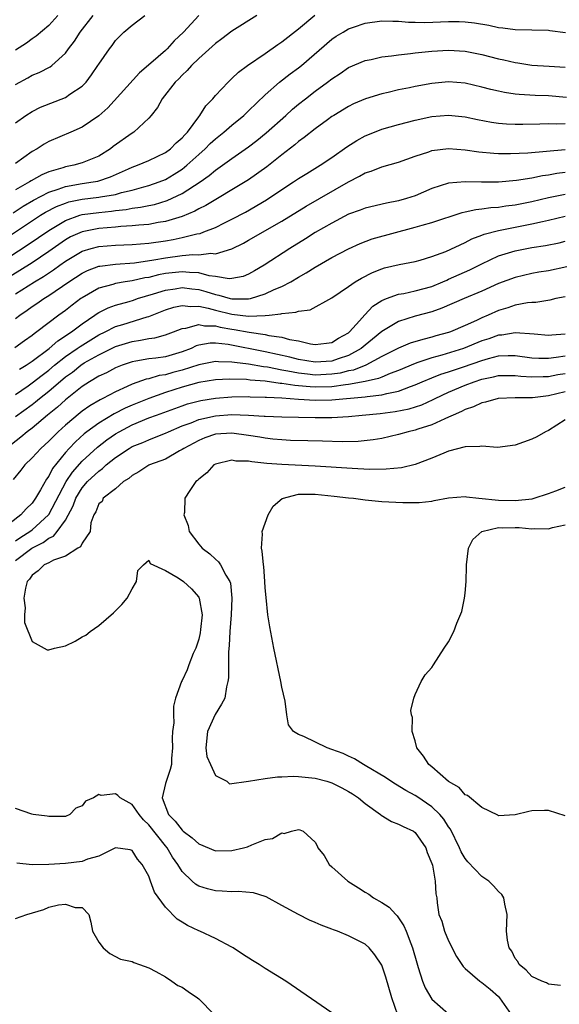
# Model space of a CAD drawing. Units: inches. Extents: x 2601000 to 2604000, y 1488000 to 1491000.
# Drawn here: x 2601442 to 2601506, y 1488714 to 1488832 of the extents above; entities that cross this region are included whole.
import ezdxf

# ---------------------------------------------------------------- set-up
doc = ezdxf.new("R2010")
doc.units = ezdxf.units.IN
doc.header["$MEASUREMENT"] = 0
doc.layers.add('LD26011488_2ft', color=194, linetype='Continuous')

msp = doc.modelspace()

# ---------------------------------------------------------------- linework, layer by layer
at = {"layer": 'LD26011488_2ft'}
for points, elevation in [([(2601439.8, 1488806.2), (2601444.02, 1488809), (2601444.62, 1488809.38), (2601445.94, 1488810.06), (2601447, 1488810.47), (2601447.4, 1488810.6), (2601449, 1488810.92), (2601451, 1488811.16), (2601451.2, 1488811.2), (2601453, 1488811.51), (2601453.73, 1488811.73), (2601455, 1488812.03), (2601456.43, 1488812.43), (2601457, 1488812.57), (2601458.26, 1488813), (2601459, 1488813.31), (2601460.07, 1488813.93), (2601461, 1488814.54), (2601461.57, 1488815), (2601463, 1488816.32), (2601463.76, 1488817), (2601464.37, 1488817.63), (2601465, 1488818.2), (2601466.03, 1488819), (2601467, 1488819.84), (2601468.44, 1488821), (2601468.72, 1488821.28), (2601469, 1488821.54), (2601471, 1488823.47), (2601472.72, 1488825), (2601474, 1488826), (2601475, 1488826.73), (2601475.35, 1488827), (2601479, 1488830.16), (2601479.5, 1488830.5), (2601480.33, 1488831), (2601481, 1488831.38), (2601481.6, 1488831.6), (2601483, 1488832.07), (2601485, 1488832.36), (2601486.3, 1488832.3), (2601487, 1488832.31), (2601488.19, 1488832.19), (2601489, 1488832.19), (2601490.15, 1488832.15), (2601493, 1488832.27), (2601494.28, 1488832.28), (2601495, 1488832.25), (2601496.12, 1488832.12), (2601497.84, 1488831.84), (2601499, 1488831.56), (2601499.53, 1488831.53), (2601501, 1488831.31), (2601503, 1488831.28), (2601505, 1488831.22), (2601505.18, 1488831.18), (2601507.03, 1488830.97)], 9192), ([(2601440.71, 1488809.29), (2601441.91, 1488810.09), (2601443.17, 1488810.83), (2601445, 1488811.78), (2601446.13, 1488812.13), (2601447, 1488812.46), (2601449, 1488812.81), (2601450.31, 1488813), (2601450.89, 1488813.11), (2601452.4, 1488813.6), (2601454.59, 1488814.59), (2601455, 1488814.77), (2601455.65, 1488815), (2601457, 1488815.6), (2601459, 1488816.55), (2601459.62, 1488817), (2601460.29, 1488817.7), (2601461, 1488818.29), (2601461.32, 1488818.68), (2601461.65, 1488819), (2601463, 1488820.83), (2601463.15, 1488821), (2601463.84, 1488822.16), (2601464.69, 1488823), (2601465, 1488823.37), (2601466.52, 1488825), (2601467, 1488825.44), (2601467.79, 1488826.21), (2601468.85, 1488827), (2601471, 1488828.44), (2601472.5, 1488829.5), (2601473, 1488829.82), (2601475, 1488831.41), (2601476.96, 1488833.04)], 9194), ([(2601446.1, 1488833), (2601445, 1488831.8), (2601443.5, 1488830.5), (2601443, 1488830.18), (2601442.32, 1488829.68), (2601441, 1488828.83)], 9204), ([(2601441, 1488824.7), (2601442.47, 1488825.53), (2601443, 1488825.85), (2601443.83, 1488826.17), (2601445.16, 1488826.84), (2601445.37, 1488827), (2601447, 1488828.48), (2601447.36, 1488829), (2601448.08, 1488829.92), (2601448.75, 1488831), (2601450.31, 1488833)], 9202), ([(2601441, 1488820.11), (2601442.25, 1488821), (2601443, 1488821.48), (2601444.02, 1488821.98), (2601447, 1488823.15), (2601447.53, 1488823.53), (2601449, 1488824.53), (2601449.47, 1488825), (2601450.13, 1488825.87), (2601450.9, 1488827), (2601451, 1488827.17), (2601452.29, 1488829), (2601452.6, 1488829.4), (2601453, 1488829.98), (2601454.01, 1488831), (2601455, 1488831.84), (2601456.54, 1488833)], 9200), ([(2601463, 1488833), (2601461.16, 1488831), (2601460.06, 1488829.94), (2601459.23, 1488829), (2601459, 1488828.79), (2601457.27, 1488827.27), (2601455.9, 1488826.1), (2601452.09, 1488821.91), (2601451, 1488820.93), (2601449, 1488819.6), (2601447.66, 1488819), (2601445, 1488817.86), (2601444.45, 1488817.55), (2601443.6, 1488817), (2601443, 1488816.67), (2601441, 1488815.2)], 9198), ([(2601469.97, 1488833), (2601467, 1488831.11), (2601465.79, 1488830.21), (2601465, 1488829.64), (2601463, 1488827.83), (2601462.15, 1488827), (2601461.62, 1488826.38), (2601461, 1488825.83), (2601460.6, 1488825.4), (2601460.17, 1488825), (2601458.62, 1488823), (2601458.06, 1488821.94), (2601457.31, 1488821), (2601457, 1488820.66), (2601455.22, 1488819), (2601455, 1488818.87), (2601452.74, 1488817.26), (2601452.42, 1488817), (2601451, 1488816.11), (2601449, 1488815.28), (2601448.01, 1488815), (2601447, 1488814.81), (2601446.7, 1488814.7), (2601445, 1488814.21), (2601444.15, 1488813.85), (2601442.88, 1488813.12), (2601442.7, 1488813), (2601441, 1488812.04)], 9196), ([(2601439, 1488803.2), (2601442.52, 1488805.48), (2601445, 1488807.19), (2601447, 1488808.39), (2601448.73, 1488809), (2601449, 1488809.08), (2601451, 1488809.34), (2601452.51, 1488809.49), (2601453, 1488809.56), (2601454.3, 1488809.7), (2601455, 1488809.85), (2601456.03, 1488809.97), (2601457, 1488810.18), (2601457.69, 1488810.31), (2601459.23, 1488810.77), (2601461, 1488811.6), (2601463.18, 1488813), (2601464.24, 1488813.76), (2601465, 1488814.42), (2601465.85, 1488815), (2601467, 1488815.84), (2601469, 1488817.22), (2601470, 1488818), (2601471.09, 1488818.91), (2601473.47, 1488821), (2601474.27, 1488821.73), (2601475, 1488822.34), (2601475.82, 1488823), (2601477, 1488823.92), (2601478.47, 1488825), (2601479, 1488825.41), (2601479.97, 1488826.03), (2601481, 1488826.74), (2601483, 1488827.6), (2601483.73, 1488827.73), (2601485, 1488828.03), (2601486.15, 1488828.15), (2601487, 1488828.28), (2601488.42, 1488828.42), (2601489, 1488828.5), (2601491, 1488828.71), (2601493, 1488828.83), (2601495, 1488828.72), (2601497, 1488828.33), (2601499, 1488827.8), (2601499.66, 1488827.66), (2601501, 1488827.34), (2601501.31, 1488827.31), (2601503, 1488827.05), (2601505.1, 1488826.9), (2601507, 1488826.8)], 9190), ([(2601507.16, 1488823.16), (2601505, 1488823.36), (2601503.39, 1488823.39), (2601501.49, 1488823.49), (2601501, 1488823.54), (2601499.73, 1488823.73), (2601499, 1488823.89), (2601498.1, 1488824.1), (2601497, 1488824.41), (2601495, 1488824.87), (2601493, 1488825.03), (2601491, 1488824.84), (2601489, 1488824.48), (2601488.33, 1488824.33), (2601487, 1488824.06), (2601485.74, 1488823.74), (2601485, 1488823.58), (2601483.03, 1488822.97), (2601481.61, 1488822.39), (2601481, 1488822.08), (2601479.23, 1488821), (2601479, 1488820.85), (2601478.47, 1488820.47), (2601477, 1488819.39), (2601475.67, 1488818.33), (2601475, 1488817.87), (2601474.53, 1488817.47), (2601473, 1488816.28), (2601471.19, 1488814.81), (2601469, 1488813.26), (2601468.59, 1488813), (2601463.84, 1488810.16), (2601463, 1488809.76), (2601462.52, 1488809.48), (2601461, 1488808.86), (2601459, 1488808.25), (2601458.12, 1488808.12), (2601457, 1488807.9), (2601455.82, 1488807.82), (2601455, 1488807.72), (2601453.65, 1488807.65), (2601453, 1488807.57), (2601451, 1488807.4), (2601449, 1488807.02), (2601447.61, 1488806.39), (2601447, 1488806.04), (2601445, 1488804.63), (2601443, 1488803.29), (2601440.36, 1488801.64)], 9188), ([(2601441, 1488799.55), (2601443.28, 1488801), (2601444.36, 1488801.64), (2601445.57, 1488802.43), (2601446.32, 1488803), (2601447, 1488803.48), (2601449, 1488804.68), (2601450.09, 1488805), (2601451, 1488805.23), (2601453, 1488805.39), (2601455, 1488805.48), (2601457, 1488805.64), (2601459, 1488805.93), (2601459.92, 1488806.08), (2601461, 1488806.32), (2601462.76, 1488806.76), (2601463.18, 1488806.82), (2601463.63, 1488807), (2601465, 1488807.54), (2601466.1, 1488808.1), (2601467, 1488808.53), (2601468.61, 1488809.39), (2601471.15, 1488810.85), (2601473, 1488812.1), (2601474.38, 1488813), (2601475, 1488813.43), (2601475.97, 1488814.03), (2601477.6, 1488815), (2601479, 1488815.95), (2601480.78, 1488817.22), (2601482, 1488818), (2601483, 1488818.55), (2601484.11, 1488819), (2601485, 1488819.34), (2601487, 1488819.9), (2601489, 1488820.41), (2601491, 1488820.85), (2601493, 1488821.03), (2601495, 1488820.83), (2601496.5, 1488820.5), (2601498.18, 1488820.18), (2601499, 1488820.06), (2601499.97, 1488819.97), (2601501, 1488819.93), (2601501.93, 1488819.93), (2601503.98, 1488819.98), (2601505, 1488820.03), (2601505.99, 1488819.99), (2601507, 1488820.02)], 9186), ([(2601441, 1488796.6), (2601441.51, 1488797), (2601442.41, 1488797.59), (2601443, 1488798.04), (2601443.58, 1488798.42), (2601444.4, 1488799), (2601445, 1488799.37), (2601447.39, 1488801), (2601449, 1488802.06), (2601449.63, 1488802.37), (2601451, 1488802.87), (2601451.11, 1488802.89), (2601453, 1488803.13), (2601455.3, 1488803.3), (2601457.63, 1488803.63), (2601459, 1488803.88), (2601461, 1488804.15), (2601462.28, 1488804.28), (2601463, 1488804.25), (2601464.45, 1488804.45), (2601465, 1488804.38), (2601467, 1488804.96), (2601468.37, 1488805.63), (2601469, 1488805.99), (2601473, 1488808.29), (2601475.91, 1488810.09), (2601481, 1488813.01), (2601482.32, 1488813.68), (2601483, 1488814.08), (2601483.7, 1488814.3), (2601485, 1488814.81), (2601487, 1488815.37), (2601489, 1488816.09), (2601490.63, 1488816.63), (2601491, 1488816.77), (2601493, 1488817.04), (2601495, 1488816.88), (2601496.63, 1488816.63), (2601498.46, 1488816.46), (2601499, 1488816.44), (2601500.43, 1488816.43), (2601502.52, 1488816.52), (2601507, 1488816.92)], 9184), ([(2601507, 1488814.14), (2601505.99, 1488814.01), (2601505, 1488813.82), (2601504.28, 1488813.72), (2601503, 1488813.45), (2601501.16, 1488813.16), (2601499, 1488812.98), (2601496.97, 1488812.97), (2601495, 1488813.03), (2601493, 1488812.86), (2601491, 1488812.22), (2601489, 1488811.35), (2601487.97, 1488811), (2601487, 1488810.72), (2601485.55, 1488810.45), (2601483, 1488809.86), (2601482.39, 1488809.61), (2601481, 1488809.12), (2601479, 1488808.07), (2601477, 1488806.92), (2601475.83, 1488806.17), (2601473.94, 1488805), (2601470.88, 1488803), (2601469.69, 1488802.31), (2601469, 1488801.94), (2601468.34, 1488801.66), (2601467, 1488801.39), (2601466.64, 1488801.36), (2601465, 1488801.65), (2601464.27, 1488801.73), (2601463, 1488802.08), (2601461.89, 1488802.11), (2601461, 1488802.22), (2601459, 1488801.99), (2601458.16, 1488801.84), (2601457, 1488801.54), (2601456.52, 1488801.48), (2601455, 1488801.12), (2601454.19, 1488801), (2601453, 1488800.79), (2601452.68, 1488800.68), (2601451, 1488800.23), (2601449, 1488799.1), (2601448.86, 1488799), (2601447.8, 1488798.2), (2601447, 1488797.57), (2601446.21, 1488797), (2601443.57, 1488795), (2601443.23, 1488794.77), (2601443, 1488794.57), (2601442.08, 1488793.92), (2601440.94, 1488793.06)], 9182), ([(2601441.49, 1488790.51), (2601442.3, 1488791), (2601443, 1488791.47), (2601445.05, 1488793), (2601446.08, 1488793.92), (2601447, 1488794.5), (2601447.29, 1488794.71), (2601447.74, 1488795), (2601449, 1488795.97), (2601450.52, 1488797), (2601450.79, 1488797.2), (2601451, 1488797.33), (2601452.11, 1488797.89), (2601453, 1488798.21), (2601454.66, 1488798.66), (2601455.18, 1488798.82), (2601455.67, 1488799), (2601457.56, 1488799.56), (2601459, 1488800.02), (2601460.18, 1488800.18), (2601461, 1488800.32), (2601462.17, 1488800.17), (2601463, 1488800.09), (2601463.86, 1488799.86), (2601465, 1488799.48), (2601465.42, 1488799.42), (2601466.79, 1488799), (2601467, 1488798.95), (2601469, 1488798.95), (2601469.23, 1488799), (2601471, 1488799.56), (2601472.07, 1488800.07), (2601473, 1488800.46), (2601474.05, 1488801), (2601475, 1488801.57), (2601475.92, 1488802.08), (2601477, 1488802.77), (2601479, 1488803.91), (2601481, 1488804.97), (2601482.39, 1488805.61), (2601483.85, 1488806.15), (2601489, 1488807.57), (2601489.82, 1488807.82), (2601491, 1488808.14), (2601494.66, 1488809.34), (2601495, 1488809.41), (2601496.29, 1488809.71), (2601497, 1488809.76), (2601498.07, 1488809.93), (2601499, 1488809.98), (2601499.88, 1488810.12), (2601501, 1488810.25), (2601503, 1488810.66), (2601505, 1488811.14), (2601507, 1488811.54)], 9180), ([(2601441, 1488787.47), (2601442.51, 1488788.51), (2601443, 1488788.85), (2601444.19, 1488789.81), (2601445, 1488790.41), (2601445.7, 1488791), (2601447, 1488792.02), (2601448.41, 1488793), (2601448.75, 1488793.25), (2601451, 1488794.63), (2601451.77, 1488795), (2601453, 1488795.62), (2601453.89, 1488795.89), (2601456.81, 1488796.81), (2601457, 1488796.85), (2601459, 1488797.64), (2601460.03, 1488797.97), (2601461, 1488798.17), (2601462.04, 1488798.04), (2601463, 1488798.08), (2601464.15, 1488797.85), (2601465, 1488797.6), (2601467, 1488797.11), (2601469, 1488796.88), (2601471, 1488796.95), (2601471.47, 1488797), (2601472.85, 1488797.15), (2601473, 1488797.2), (2601474.66, 1488797.34), (2601475, 1488797.49), (2601476.38, 1488797.62), (2601479, 1488799.09), (2601481, 1488800.45), (2601481.78, 1488801), (2601482.55, 1488801.45), (2601483.87, 1488802.13), (2601485, 1488802.58), (2601485.33, 1488802.67), (2601487.08, 1488803.08), (2601489, 1488803.43), (2601489.6, 1488803.6), (2601491, 1488804.03), (2601492.66, 1488804.66), (2601495, 1488805.74), (2601495.82, 1488806.18), (2601497, 1488806.62), (2601497.27, 1488806.73), (2601499, 1488807.19), (2601503, 1488807.96), (2601504.27, 1488808.27), (2601505, 1488808.42), (2601507, 1488808.89)], 9178), ([(2601441, 1488784.81), (2601443, 1488786.27), (2601443.41, 1488786.59), (2601443.89, 1488787), (2601445, 1488787.88), (2601447, 1488789.58), (2601447.83, 1488790.17), (2601448.85, 1488791), (2601449.26, 1488791.26), (2601451, 1488792.25), (2601453, 1488793.24), (2601455, 1488793.85), (2601456.02, 1488793.98), (2601457, 1488794.19), (2601457.72, 1488794.28), (2601459, 1488794.62), (2601459.99, 1488795), (2601461, 1488795.41), (2601461.44, 1488795.44), (2601463, 1488795.86), (2601463.7, 1488795.7), (2601465, 1488795.7), (2601465.56, 1488795.56), (2601467, 1488795.31), (2601467.28, 1488795.28), (2601469.06, 1488794.94), (2601471, 1488794.67), (2601471.44, 1488794.56), (2601473, 1488794.36), (2601473.91, 1488794.09), (2601475, 1488793.9), (2601476.43, 1488793.57), (2601477, 1488793.49), (2601478.36, 1488793.64), (2601479, 1488793.73), (2601479.78, 1488794.22), (2601481, 1488794.89), (2601481.13, 1488795), (2601482.3, 1488796.3), (2601482.95, 1488797.05), (2601483.93, 1488798.07), (2601485, 1488798.76), (2601485.56, 1488799), (2601487, 1488799.53), (2601487.62, 1488799.62), (2601489, 1488799.91), (2601491, 1488800.46), (2601492.32, 1488801), (2601492.78, 1488801.22), (2601493, 1488801.31), (2601495.55, 1488802.45), (2601497, 1488803.17), (2601499, 1488804.12), (2601500.61, 1488804.61), (2601501, 1488804.74), (2601503, 1488805.12), (2601504.64, 1488805.36), (2601506.3, 1488805.7), (2601507, 1488805.88)], 9176), ([(2601507.21, 1488802.79), (2601505, 1488802.33), (2601503.85, 1488802.15), (2601503, 1488801.99), (2601501, 1488801.53), (2601499, 1488800.8), (2601497, 1488799.89), (2601494.9, 1488799), (2601492.18, 1488797.82), (2601491, 1488797.41), (2601489, 1488796.86), (2601487, 1488796.24), (2601485, 1488795.04), (2601483.88, 1488794.12), (2601483, 1488793.41), (2601482.51, 1488793), (2601481, 1488792.16), (2601479.76, 1488791.76), (2601479, 1488791.49), (2601477, 1488791.36), (2601475, 1488791.68), (2601473.95, 1488791.95), (2601471, 1488792.59), (2601466.52, 1488793.48), (2601465, 1488793.63), (2601464.37, 1488793.63), (2601463, 1488793.38), (2601462.7, 1488793.3), (2601462.08, 1488793), (2601461, 1488792.6), (2601459, 1488792.01), (2601457.84, 1488791.84), (2601457, 1488791.74), (2601455.46, 1488791.46), (2601455, 1488791.4), (2601453.83, 1488791), (2601453, 1488790.68), (2601451.91, 1488790.09), (2601451, 1488789.66), (2601449.9, 1488789), (2601449, 1488788.42), (2601447, 1488786.84), (2601446.04, 1488785.96), (2601444.85, 1488785), (2601443, 1488783.44), (2601442.41, 1488783), (2601441.65, 1488782.35), (2601440.52, 1488781.48)], 9174), ([(2601507, 1488799.22), (2601505.88, 1488799), (2601505.18, 1488798.82), (2601503.48, 1488798.52), (2601503, 1488798.52), (2601502.48, 1488798.48), (2601501, 1488798.21), (2601500.11, 1488797.89), (2601499, 1488797.56), (2601497.77, 1488797), (2601497, 1488796.67), (2601496.37, 1488796.37), (2601495, 1488795.76), (2601493.22, 1488795), (2601493, 1488794.92), (2601491.49, 1488794.51), (2601491, 1488794.36), (2601489.91, 1488794.09), (2601488.38, 1488793.62), (2601487, 1488793.04), (2601485, 1488792.03), (2601483.08, 1488791), (2601481.6, 1488790.4), (2601481, 1488790.3), (2601479.97, 1488790.03), (2601479, 1488789.9), (2601477, 1488789.81), (2601476.07, 1488789.93), (2601475, 1488790.03), (2601473.71, 1488790.29), (2601473, 1488790.4), (2601471.26, 1488790.74), (2601470.79, 1488790.79), (2601469, 1488791.11), (2601467.31, 1488791.31), (2601467, 1488791.37), (2601465.39, 1488791.39), (2601465, 1488791.43), (2601463, 1488791.04), (2601461, 1488790.39), (2601459.89, 1488790.11), (2601459, 1488789.84), (2601458.27, 1488789.74), (2601457, 1488789.35), (2601456.7, 1488789.3), (2601455, 1488788.7), (2601454.41, 1488788.41), (2601453, 1488787.8), (2601451.5, 1488787), (2601451.16, 1488786.84), (2601449.91, 1488786.09), (2601449, 1488785.45), (2601448.75, 1488785.25), (2601447, 1488783.78), (2601446.13, 1488783), (2601445, 1488781.85), (2601444.05, 1488781), (2601443, 1488779.84), (2601442.13, 1488779), (2601441.64, 1488778.36), (2601440.74, 1488777.26)], 9172), ([(2601507, 1488794.72), (2601505.4, 1488794.6), (2601505, 1488794.55), (2601503.29, 1488794.71), (2601501, 1488794.89), (2601499.39, 1488794.61), (2601499, 1488794.59), (2601497.84, 1488794.16), (2601497, 1488793.9), (2601494.81, 1488793), (2601492.19, 1488792.19), (2601491, 1488791.88), (2601489.3, 1488791.3), (2601489, 1488791.21), (2601487, 1488790.35), (2601485.99, 1488789.99), (2601485, 1488789.57), (2601484.61, 1488789.39), (2601482.98, 1488789.02), (2601481, 1488788.67), (2601480.64, 1488788.64), (2601479, 1488788.4), (2601477, 1488788.34), (2601476.37, 1488788.37), (2601475, 1488788.5), (2601474.53, 1488788.53), (2601473, 1488788.8), (2601472.8, 1488788.8), (2601471, 1488789.07), (2601469.2, 1488789.2), (2601468.73, 1488789.27), (2601466.68, 1488789.32), (2601465, 1488789.22), (2601463, 1488788.89), (2601461, 1488788.34), (2601459, 1488787.7), (2601457, 1488787), (2601455, 1488786.2), (2601454.17, 1488785.83), (2601452.86, 1488785.14), (2601451, 1488784.02), (2601449.58, 1488783), (2601449.25, 1488782.75), (2601448.2, 1488781.8), (2601447.45, 1488781), (2601447, 1488780.48), (2601445.44, 1488778.56), (2601445, 1488777.66), (2601444.72, 1488777.28), (2601444.02, 1488776.02), (2601443.42, 1488775), (2601443, 1488774.41), (2601442.27, 1488773.73), (2601441.65, 1488773), (2601439.02, 1488771)], 9170), ([(2601441, 1488769.88), (2601441.66, 1488770.34), (2601442.72, 1488771), (2601443, 1488771.22), (2601444.95, 1488773), (2601445, 1488773.07), (2601447.1, 1488777), (2601447.85, 1488778.15), (2601449, 1488779.45), (2601450.84, 1488781.16), (2601451.98, 1488782.02), (2601453, 1488782.73), (2601453.46, 1488783), (2601455, 1488783.81), (2601457, 1488784.65), (2601457.92, 1488785), (2601461, 1488786.12), (2601461.66, 1488786.34), (2601463.25, 1488786.75), (2601465, 1488787.03), (2601467, 1488787.19), (2601469, 1488787.21), (2601469.2, 1488787.2), (2601471, 1488787.16), (2601471.14, 1488787.14), (2601473, 1488787.05), (2601475, 1488786.89), (2601477, 1488786.78), (2601479, 1488786.83), (2601483, 1488787.17), (2601483.22, 1488787.22), (2601485, 1488787.41), (2601485.58, 1488787.58), (2601487, 1488787.86), (2601488.43, 1488788.43), (2601489, 1488788.62), (2601489.83, 1488789), (2601491, 1488789.49), (2601492.08, 1488789.92), (2601493, 1488790.2), (2601494.79, 1488790.79), (2601497, 1488791.57), (2601497.8, 1488791.8), (2601499, 1488792.1), (2601500.16, 1488792.16), (2601501, 1488792.15), (2601503, 1488791.89), (2601503.84, 1488791.84), (2601505, 1488791.84), (2601505.94, 1488791.94), (2601507, 1488792.11)], 9168), ([(2601441, 1488767.52), (2601442.98, 1488769.02), (2601444.33, 1488769.67), (2601445, 1488770.2), (2601445.56, 1488770.44), (2601446.01, 1488771), (2601447, 1488772.39), (2601447.91, 1488774.09), (2601448.23, 1488775), (2601449, 1488776.25), (2601449.66, 1488777), (2601451, 1488778.27), (2601451.44, 1488778.56), (2601451.89, 1488779), (2601453, 1488779.9), (2601454.65, 1488781), (2601455, 1488781.21), (2601456.29, 1488781.71), (2601457, 1488782.03), (2601457.71, 1488782.29), (2601459, 1488782.81), (2601459.39, 1488783), (2601461, 1488783.69), (2601462.08, 1488784.08), (2601463, 1488784.47), (2601465, 1488784.92), (2601467, 1488785.06), (2601468.98, 1488784.98), (2601470.87, 1488784.87), (2601471, 1488784.85), (2601473, 1488784.78), (2601477, 1488784.69), (2601479, 1488784.71), (2601481, 1488784.83), (2601482.63, 1488785), (2601484.8, 1488785.2), (2601486.59, 1488785.41), (2601488.26, 1488785.74), (2601489.78, 1488786.22), (2601491.14, 1488786.86), (2601491.4, 1488787), (2601493, 1488787.75), (2601495, 1488788.59), (2601496.08, 1488789), (2601497, 1488789.31), (2601498.39, 1488789.61), (2601499, 1488789.76), (2601501, 1488789.76), (2601501.67, 1488789.67), (2601503, 1488789.58), (2601504.35, 1488789.65), (2601505, 1488789.65), (2601506.13, 1488789.87), (2601507, 1488790)], 9166), ([(2601507, 1488787.8), (2601505, 1488787.32), (2601503.07, 1488787.07), (2601501, 1488787.06), (2601498.96, 1488787), (2601497.46, 1488786.54), (2601497, 1488786.47), (2601496.01, 1488785.99), (2601495, 1488785.68), (2601494.56, 1488785.44), (2601493.55, 1488785), (2601493, 1488784.73), (2601492.55, 1488784.55), (2601491, 1488783.82), (2601489.3, 1488783.3), (2601489, 1488783.2), (2601488.14, 1488783), (2601487, 1488782.66), (2601485, 1488782.2), (2601483.97, 1488782.03), (2601482.16, 1488781.84), (2601480.21, 1488781.79), (2601477.86, 1488781.86), (2601476.11, 1488781.89), (2601474.04, 1488781.95), (2601473, 1488782.01), (2601471.9, 1488782.1), (2601471, 1488782.21), (2601470.34, 1488782.34), (2601469, 1488782.55), (2601467, 1488782.83), (2601465, 1488782.69), (2601463.75, 1488782.25), (2601463, 1488781.96), (2601461.21, 1488781), (2601461, 1488780.85), (2601460.68, 1488780.68), (2601459, 1488779.71), (2601457.08, 1488779), (2601457, 1488778.96), (2601455.81, 1488778.19), (2601455, 1488777.75), (2601454.61, 1488777.39), (2601453.97, 1488777), (2601453, 1488776.12), (2601451.53, 1488775), (2601451.39, 1488774.61), (2601451, 1488774.33), (2601450.64, 1488773.36), (2601450.41, 1488773), (2601450.05, 1488772.05), (2601449.97, 1488771), (2601449, 1488769.6), (2601448.82, 1488769.18), (2601448.49, 1488769), (2601447, 1488768.06), (2601445.58, 1488767.58), (2601445, 1488767.26), (2601444.46, 1488767), (2601443.73, 1488766.27), (2601443, 1488765.78), (2601442.7, 1488765.3), (2601442.42, 1488765), (2601442.2, 1488764.2), (2601442.01, 1488763), (2601442.16, 1488761.84), (2601442.1, 1488761), (2601442.09, 1488760.09), (2601443, 1488757.8), (2601444.81, 1488756.81), (2601445, 1488756.78), (2601445.68, 1488757), (2601447, 1488757.29), (2601448.15, 1488757.85), (2601449, 1488758.35), (2601449.45, 1488758.55), (2601449.96, 1488759), (2601451, 1488759.71), (2601452.75, 1488761.25), (2601453.76, 1488762.24), (2601454.41, 1488763), (2601455, 1488764.11), (2601455.52, 1488765), (2601455.68, 1488766.32), (2601456.38, 1488767), (2601457, 1488767.56), (2601457.17, 1488767.17), (2601459, 1488766.34), (2601460.54, 1488765.46), (2601461.18, 1488765), (2601462.13, 1488764.13), (2601463, 1488763.1), (2601463.06, 1488763), (2601463.4, 1488761), (2601463.23, 1488759.23), (2601463.18, 1488758.82), (2601463, 1488758.09), (2601462.65, 1488757), (2601462.34, 1488756.34), (2601461.8, 1488755), (2601461.6, 1488754.4), (2601461, 1488753.12), (2601460.92, 1488753), (2601460.2, 1488751), (2601459.97, 1488750.03), (2601459.96, 1488749), (2601460.01, 1488748.01), (2601459.85, 1488747), (2601459.8, 1488746.2), (2601459.84, 1488745), (2601459.74, 1488743.74), (2601459.74, 1488743), (2601459.58, 1488742.42), (2601459, 1488740.73), (2601458.63, 1488739), (2601459.36, 1488737), (2601460.19, 1488736.19), (2601461, 1488735.11), (2601461.07, 1488735.07), (2601461.13, 1488735), (2601462.22, 1488734.22), (2601463, 1488733.47), (2601465, 1488732.63), (2601467, 1488732.67), (2601468.37, 1488733), (2601468.86, 1488733.14), (2601469.38, 1488733.38), (2601471, 1488734), (2601471.87, 1488734.13), (2601473, 1488734.8), (2601473.27, 1488734.73), (2601474.14, 1488735), (2601475, 1488735.2), (2601475.16, 1488735.16), (2601475.53, 1488735), (2601477, 1488733.68), (2601477.22, 1488733.23), (2601477.31, 1488733), (2601478.07, 1488732.07), (2601478.67, 1488731), (2601479, 1488730.74), (2601480.92, 1488729), (2601482.21, 1488728.21), (2601483, 1488727.68), (2601483.44, 1488727.44), (2601483.99, 1488727), (2601485, 1488726.44), (2601485.88, 1488725.88), (2601486.66, 1488725), (2601486.84, 1488724.84), (2601487.65, 1488723.65), (2601487.93, 1488723), (2601488.48, 1488721.52), (2601488.69, 1488721), (2601489.18, 1488719.18), (2601489.36, 1488718.64), (2601489.87, 1488717), (2601490.19, 1488716.19), (2601491, 1488714.83), (2601493, 1488713.06)], 9164), ([(2601507, 1488784.42), (2601505, 1488783.15), (2601504.64, 1488783), (2601503.6, 1488782.4), (2601503, 1488782.11), (2601501, 1488781.4), (2601498.88, 1488781.12), (2601497, 1488781.27), (2601496.78, 1488781.22), (2601495, 1488781.2), (2601493, 1488780.65), (2601492.43, 1488780.43), (2601491, 1488779.81), (2601489, 1488779.06), (2601487.34, 1488778.66), (2601485.52, 1488778.48), (2601483.53, 1488778.47), (2601481.43, 1488778.56), (2601477, 1488778.85), (2601473, 1488779.04), (2601471.19, 1488779.19), (2601469.37, 1488779.37), (2601469, 1488779.46), (2601467.47, 1488779.47), (2601467, 1488779.56), (2601465, 1488779.1), (2601464.81, 1488779), (2601463.96, 1488778.04), (2601463, 1488777.31), (2601462.86, 1488777.14), (2601462.65, 1488777), (2601461.95, 1488775.95), (2601461.35, 1488775), (2601461.28, 1488773.28), (2601461.22, 1488773), (2601461.73, 1488771.73), (2601461.87, 1488771), (2601463, 1488769.48), (2601463.42, 1488769), (2601464.34, 1488768.34), (2601465, 1488767.7), (2601465.38, 1488767.38), (2601465.61, 1488767), (2601466.25, 1488765.75), (2601466.73, 1488765), (2601466.8, 1488764.8), (2601466.98, 1488763), (2601466.88, 1488761), (2601466.73, 1488759), (2601466.67, 1488757.33), (2601466.56, 1488756.56), (2601466.56, 1488753.44), (2601466.5, 1488753), (2601466.34, 1488752.34), (2601466.15, 1488751), (2601465.75, 1488750.25), (2601464.99, 1488749.01), (2601464.05, 1488747), (2601463.84, 1488745), (2601463.99, 1488743.99), (2601464.4, 1488743), (2601465, 1488741.69), (2601466.37, 1488741), (2601466.71, 1488740.71), (2601469, 1488741), (2601471, 1488741.33), (2601472.47, 1488741.53), (2601473, 1488741.54), (2601474.4, 1488741.6), (2601475, 1488741.58), (2601476.57, 1488741.43), (2601477, 1488741.38), (2601478.39, 1488741), (2601479, 1488740.81), (2601480.2, 1488740.2), (2601481, 1488739.78), (2601481.48, 1488739.48), (2601482.19, 1488739), (2601483, 1488738.32), (2601484.84, 1488737), (2601484.92, 1488736.92), (2601486.15, 1488736.15), (2601487, 1488735.84), (2601487.55, 1488735.55), (2601488.79, 1488735), (2601489, 1488734.85), (2601490.29, 1488733), (2601490.44, 1488732.44), (2601491, 1488731.13), (2601491.06, 1488730.94), (2601491.39, 1488729), (2601491.47, 1488727.47), (2601491.58, 1488727), (2601491.62, 1488726.38), (2601491.85, 1488725), (2601492.19, 1488724.19), (2601492.5, 1488723), (2601493, 1488721.82), (2601493.95, 1488719.95), (2601494.75, 1488718.75), (2601495, 1488718.51), (2601496.76, 1488717), (2601497, 1488716.84), (2601498.01, 1488716.01), (2601499, 1488715.15), (2601499.14, 1488715), (2601500.53, 1488713)], 9162), ([(2601506.46, 1488716.46), (2601505, 1488716.63), (2601504.78, 1488716.78), (2601504.22, 1488717), (2601503, 1488717.55), (2601502.32, 1488718.32), (2601501.47, 1488719), (2601501.33, 1488719.33), (2601501, 1488719.71), (2601500.59, 1488720.59), (2601500.29, 1488721), (2601500.09, 1488721.91), (2601499.96, 1488723), (2601500.04, 1488725), (2601499.76, 1488726.24), (2601499.64, 1488727), (2601499.41, 1488727.41), (2601499, 1488727.74), (2601498.42, 1488728.42), (2601497.84, 1488729), (2601497, 1488729.56), (2601495.31, 1488731.31), (2601495, 1488731.72), (2601494.52, 1488732.52), (2601494.32, 1488733), (2601493.23, 1488735.23), (2601493, 1488735.52), (2601492.43, 1488736.43), (2601491.95, 1488737), (2601491, 1488737.95), (2601489.19, 1488739.19), (2601489, 1488739.31), (2601487.89, 1488739.89), (2601486.64, 1488740.64), (2601486.07, 1488741), (2601485.45, 1488741.45), (2601483, 1488742.9), (2601482.8, 1488743), (2601481.71, 1488743.71), (2601481, 1488744.02), (2601480.34, 1488744.34), (2601479, 1488744.82), (2601478.41, 1488745), (2601475.61, 1488746.39), (2601475, 1488746.64), (2601474.38, 1488747), (2601473.8, 1488747.8), (2601473.58, 1488749), (2601473.38, 1488750.62), (2601473, 1488752.32), (2601472.88, 1488753), (2601472.04, 1488757), (2601471.55, 1488759.55), (2601471.32, 1488761), (2601471.09, 1488763.09), (2601471, 1488764.26), (2601470.96, 1488765), (2601470.81, 1488766.81), (2601470.77, 1488767), (2601470.64, 1488768.64), (2601470.53, 1488769), (2601470.67, 1488770.67), (2601470.64, 1488771), (2601471.34, 1488773), (2601471.94, 1488774.06), (2601473.02, 1488774.98), (2601475, 1488775.5), (2601475.48, 1488775.48), (2601477, 1488775.51), (2601479.27, 1488775.27), (2601481, 1488775.06), (2601481.6, 1488775), (2601483, 1488774.8), (2601485, 1488774.61), (2601487.51, 1488774.49), (2601489, 1488774.48), (2601489.49, 1488774.51), (2601491, 1488774.67), (2601491.26, 1488774.74), (2601493, 1488775.05), (2601495, 1488775.2), (2601495.17, 1488775.17), (2601496.64, 1488775), (2601499, 1488774.77), (2601501, 1488774.75), (2601503.05, 1488774.95), (2601503.29, 1488775), (2601505, 1488775.57), (2601505.89, 1488775.89), (2601507, 1488776.33)], 9160), ([(2601507, 1488736.85), (2601505, 1488737.51), (2601504.52, 1488737.48), (2601503, 1488737.44), (2601502.63, 1488737.37), (2601501, 1488736.96), (2601499, 1488736.84), (2601498.91, 1488736.91), (2601497, 1488737.85), (2601495.29, 1488739.29), (2601495, 1488739.37), (2601494.26, 1488740.26), (2601493, 1488740.96), (2601491, 1488742.72), (2601490.65, 1488743), (2601490, 1488744), (2601489.2, 1488745), (2601489, 1488745.84), (2601488.63, 1488747), (2601488.67, 1488748.67), (2601488.57, 1488749), (2601488.49, 1488749.51), (2601488.84, 1488751), (2601489, 1488751.42), (2601489.7, 1488753), (2601490.2, 1488753.8), (2601491, 1488754.68), (2601491.19, 1488755), (2601492.49, 1488757), (2601493, 1488757.74), (2601493.63, 1488759), (2601493.98, 1488759.98), (2601494.59, 1488761.41), (2601494.92, 1488763), (2601495, 1488763.62), (2601495.11, 1488765), (2601495.17, 1488766.83), (2601495.16, 1488767), (2601495.4, 1488769), (2601495.94, 1488770.06), (2601497, 1488771), (2601499, 1488771.47), (2601499.45, 1488771.45), (2601501, 1488771.49), (2601501.48, 1488771.48), (2601503, 1488771.33), (2601503.35, 1488771.35), (2601505, 1488771.34), (2601505.47, 1488771.47), (2601507, 1488771.82)], 9158), ([(2601486.91, 1488712.92), (2601486.21, 1488715), (2601485.48, 1488717.48), (2601485, 1488718.91), (2601484.17, 1488720.17), (2601483.48, 1488721), (2601483, 1488721.43), (2601481, 1488722.45), (2601479.67, 1488723), (2601479.17, 1488723.17), (2601479, 1488723.25), (2601477.72, 1488723.72), (2601477, 1488724.04), (2601476.31, 1488724.31), (2601474.98, 1488724.98), (2601473, 1488726.07), (2601471.11, 1488727.11), (2601471, 1488727.15), (2601469.59, 1488727.59), (2601467.76, 1488727.76), (2601467, 1488727.72), (2601465.81, 1488727.81), (2601465, 1488727.82), (2601464.06, 1488728.06), (2601463, 1488728.4), (2601462.63, 1488728.63), (2601462.21, 1488729), (2601461, 1488730.16), (2601460.49, 1488731), (2601459.87, 1488731.87), (2601459.22, 1488733), (2601459, 1488733.25), (2601457, 1488735.76), (2601456.36, 1488736.36), (2601455.86, 1488737), (2601455, 1488738.2), (2601453.59, 1488739), (2601453.28, 1488739.28), (2601453, 1488739.48), (2601451.28, 1488739.28), (2601451, 1488739.41), (2601450.35, 1488739), (2601449.39, 1488738.61), (2601449, 1488738.04), (2601448.23, 1488737.77), (2601447.52, 1488737), (2601447, 1488736.78), (2601445, 1488736.75), (2601444.79, 1488736.79), (2601443.13, 1488737), (2601442.96, 1488737.04), (2601441, 1488737.72)], 9166), ([(2601479, 1488713.18), (2601473.48, 1488717), (2601471, 1488718.52), (2601470.26, 1488719), (2601469.46, 1488719.46), (2601468.25, 1488720.25), (2601467.16, 1488721), (2601467, 1488721.09), (2601465, 1488722.1), (2601463.12, 1488723), (2601463, 1488723.04), (2601461.66, 1488723.66), (2601461, 1488724.09), (2601460.42, 1488724.42), (2601459, 1488725.86), (2601457.68, 1488727.68), (2601457.23, 1488729), (2601457, 1488729.59), (2601456.23, 1488731), (2601455.65, 1488731.65), (2601455, 1488732.7), (2601454.78, 1488732.78), (2601453, 1488733), (2601451, 1488731.99), (2601449.63, 1488731.63), (2601449, 1488731.37), (2601447, 1488731.13), (2601445, 1488731), (2601443, 1488730.95), (2601441.18, 1488731.18)], 9168), ([(2601441, 1488724.51), (2601442.35, 1488725), (2601444.39, 1488725.61), (2601445, 1488725.86), (2601446.16, 1488726.16), (2601447, 1488726.22), (2601448.15, 1488725.85), (2601449, 1488725.84), (2601449.81, 1488725), (2601450.06, 1488724.06), (2601450.24, 1488723), (2601451, 1488721.67), (2601451.52, 1488721), (2601452.31, 1488720.31), (2601453.61, 1488719.61), (2601455, 1488719.35), (2601455.22, 1488719.22), (2601455.88, 1488719), (2601457, 1488718.58), (2601457.85, 1488718.15), (2601459, 1488717.49), (2601459.78, 1488717), (2601460.48, 1488716.48), (2601461, 1488716.28), (2601461.75, 1488715.75), (2601462.85, 1488715), (2601463, 1488714.88), (2601464.86, 1488713)], 9170)]:
    msp.add_lwpolyline(points, dxfattribs=dict(at, elevation=elevation))

doc.saveas('drawing.dxf')
